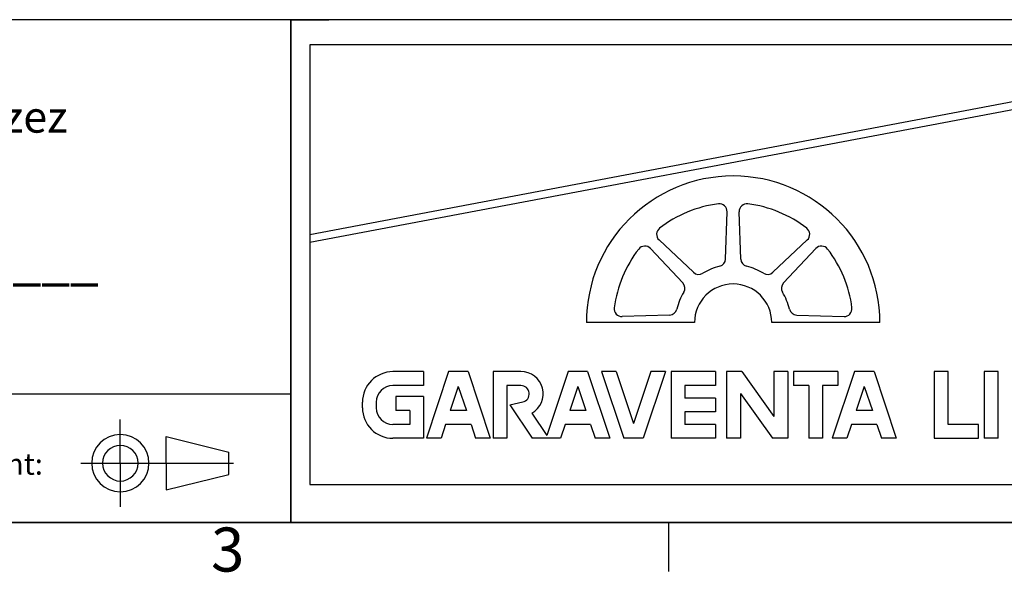
# Model space of a CAD drawing. Extents: x 5 to 3075, y 5 to 302.
# Drawn here: x 2353 to 2432, y 11 to 55 of the extents above; entities that cross this region are included whole.
import ezdxf

# ---------------------------------------------------------------- set-up
doc = ezdxf.new("R2010")
doc.units = 0
doc.header["$LTSCALE"] = 0.5
doc.header["$MEASUREMENT"] = 0
doc.layers.get('0').update_dxf_attribs({"linetype": 'CONTINUOUS'})
for name, color, linetype in [('6', 7, 'CONTINUOUS'), ('SKETCH GEOMETRY(CIBES)', 7, 'CONTINUOUS'), ('SYMBOLS(CIBES)', 7, 'CONTINUOUS')]:
    doc.layers.add(name, color=color, linetype=linetype)
doc.styles.add('LD', font='ARIALUNI.TTF')

# ---------------------------------------------------------------- blocks, each defined once
blk = doc.blocks.new('BORD_CIBES_1')
for p, q in [((400, 0), (0, 0)), ((270, 0), (270, -3.9))]:
    blk.add_line(p, q)
at = {"style": 'LD'}
blk.add_text('3', height=3.5, dxfattribs=at).set_placement((233.651, -3.897))
blk = doc.blocks.new('LD_20151103063637_00000002')
blk.add_blockref('BORD_CIBES_1', (0, 0))
blk = doc.blocks.new('TITL_CIBES_1')
for p, q in [((50, 10.207), (0, 10.207)), ((120, 0), (50.686, 0))]:
    blk.add_line(p, q)
at = {"layer": 'SKETCH GEOMETRY(CIBES)'}
for p, q in [((50, 40), (0, 40)), ((50, 40), (20, 40)), ((210, 40), (50, 40)), ((50, 40), (50, 0)), ((50, 0), (50, 40)), ((50, 33), (50, 40)), ((120, 40), (79.56, 40)), ((50, 30), (50, 10.207)), ((36.446, 4.722), (36.446, 8.191)), ((40.087, 4.722), (40.087, 6.847)), ((40.087, 6.847), (45.059, 5.61)), ((45.059, 3.834), (45.059, 5.61)), ((33.314, 4.722), (45.437, 4.722)), ((36.446, 4.722), (36.446, 1.253)), ((40.087, 4.722), (40.087, 2.596)), ((40.087, 2.596), (45.059, 3.834)), ((0, 0), (50, 0)), ((50, 0), (210, 0))]:
    blk.add_line(p, q, dxfattribs=at)
for radius, start, end in [(2.276, 0, 180), (1.419, 0, 180), (2.276, 180, 0), (1.419, 180, 0)]:
    blk.add_arc((36.446, 4.722), radius, start, end, dxfattribs=at)
at = {"insert": (1.503, 5.505), "char_height": 1.7, "width": 50, "attachment_point": 1, "style": 'LD'}
blk.add_mtext('European view placement:', dxfattribs=at)
blk = doc.blocks.new('LD_20151103063637_00000003')
blk.add_blockref('TITL_CIBES_1', (0, 0))
at = {"layer": 'SYMBOLS(CIBES)', "color": 7, "style": 'LD'}
for s, height, p in [('Zatwierdzone przez', 2.5, (0.996, 31.013)), ('_____________', 3, (4.996, 19.347))]:
    blk.add_text(s, height=height, dxfattribs=at).set_placement(p)

msp = doc.modelspace()

# ---------------------------------------------------------------- linework, layer by layer
for p, q in [((2375, 53), (2375, 55)), ((2375, 55), (2378.016, 55)), ((2443.773, 53), (2376.5, 53)), ((2376.5, 53), (2376.5, 18.019)), ((2443.773, 50.622), (2376.5, 37.888)), ((2443.773, 49.997), (2376.5, 37.263)), ((2409.538, 35.961), (2409.655, 39.719)), ((2410.735, 35.961), (2410.618, 39.719)), ((2406.139, 34.058), (2403.565, 36.797)), ((2406.985, 34.904), (2404.246, 37.478)), ((2413.287, 34.904), (2416.027, 37.478)), ((2414.134, 34.058), (2416.708, 36.797)), ((2405.082, 31.505), (2401.324, 31.388)), ((2415.191, 31.505), (2418.948, 31.388)), ((2407.068, 30.907), (2398.476, 30.907)), ((2421.797, 30.907), (2413.205, 30.907)), ((2385.539, 27.004), (2383.109, 27.004)), ((2385.539, 27.004), (2385.539, 25.899)), ((2387.528, 27.004), (2385.76, 21.701)), ((2389.074, 27.004), (2387.528, 27.004)), ((2389.074, 27.004), (2390.842, 21.701)), ((2393.272, 27.004), (2391.063, 27.004)), ((2391.063, 27.004), (2391.063, 21.701)), ((2397.028, 27.004), (2395.335, 21.924)), ((2398.574, 27.004), (2397.028, 27.004)), ((2398.574, 27.004), (2397.028, 27.004)), ((2398.574, 27.004), (2400.342, 21.701)), ((2400.843, 27.004), (2399.679, 27.004)), ((2399.679, 27.004), (2401.446, 21.701)), ((2400.843, 27.004), (2402.22, 22.875)), ((2403.596, 27.004), (2402.22, 22.875)), ((2404.76, 27.004), (2402.993, 21.701)), ((2404.76, 27.004), (2403.596, 27.004)), ((2408.737, 27.004), (2405.202, 27.004)), ((2405.202, 27.004), (2405.202, 21.701)), ((2408.737, 27.004), (2408.737, 25.899)), ((2410.836, 27.004), (2409.621, 27.004)), ((2409.621, 27.004), (2409.621, 21.701)), ((2410.836, 27.004), (2413.377, 23.447)), ((2414.481, 27.004), (2413.377, 27.004)), ((2413.377, 27.004), (2413.377, 23.447)), ((2414.481, 27.004), (2414.481, 21.701)), ((2418.458, 27.004), (2414.923, 27.004)), ((2414.923, 27.004), (2414.923, 25.899)), ((2419.784, 27.004), (2418.016, 21.701)), ((2418.458, 27.004), (2418.458, 25.899)), ((2421.33, 27.004), (2419.784, 27.004)), ((2421.33, 27.004), (2419.784, 27.004)), ((2421.33, 27.004), (2423.098, 21.701)), ((2426.106, 27.004), (2426.106, 21.701)), ((2427.211, 27.004), (2426.106, 27.004)), ((2427.211, 22.806), (2427.211, 27.004)), ((2431.185, 27.004), (2430.081, 27.004)), ((2430.081, 27.004), (2430.081, 21.701)), ((2431.185, 21.701), (2431.185, 27.004)), ((2385.539, 25.899), (2383.109, 25.899)), ((2388.301, 25.83), (2387.661, 23.911)), ((2388.301, 25.83), (2388.941, 23.911)), ((2393.272, 25.899), (2392.167, 25.899)), ((2392.167, 25.899), (2392.167, 21.701)), ((2397.801, 25.83), (2397.161, 23.911)), ((2397.801, 25.83), (2398.441, 23.911)), ((2408.737, 25.899), (2406.307, 25.899)), ((2406.307, 25.899), (2406.307, 24.905)), ((2416.138, 25.899), (2414.923, 25.899)), ((2416.138, 25.899), (2416.138, 21.701)), ((2418.458, 25.899), (2417.243, 25.899)), ((2417.243, 25.899), (2417.243, 21.701)), ((2420.557, 25.83), (2419.917, 23.911)), ((2420.557, 25.83), (2421.197, 23.911)), ((2410.726, 25.258), (2410.726, 21.701)), ((2410.726, 25.258), (2413.266, 21.701)), ((2380.679, 24.131), (2380.679, 24.573)), ((2381.783, 24.573), (2381.783, 24.131)), ((2383.33, 25.015), (2383.33, 23.911)), ((2385.539, 25.015), (2383.33, 25.015)), ((2385.539, 25.015), (2385.539, 21.701)), ((2392.388, 24.352), (2393.421, 24.59)), ((2392.388, 24.352), (2394.156, 21.701)), ((2408.737, 24.905), (2406.307, 24.905)), ((2408.737, 24.905), (2408.737, 23.8)), ((2384.435, 23.911), (2383.33, 23.911)), ((2384.435, 23.911), (2384.435, 22.806)), ((2388.941, 23.911), (2387.661, 23.911)), ((2394.149, 23.702), (2395.335, 21.924)), ((2398.441, 23.911), (2397.161, 23.911)), ((2408.737, 23.8), (2406.307, 23.8)), ((2406.307, 23.8), (2406.307, 22.806)), ((2421.197, 23.911), (2419.917, 23.911)), ((2384.435, 22.806), (2383.109, 22.806)), ((2387.293, 22.806), (2386.925, 21.701)), ((2389.309, 22.806), (2387.293, 22.806)), ((2389.309, 22.806), (2389.677, 21.701)), ((2396.793, 22.806), (2396.425, 21.701)), ((2398.809, 22.806), (2396.793, 22.806)), ((2398.809, 22.806), (2399.177, 21.701)), ((2408.737, 22.806), (2406.307, 22.806)), ((2408.737, 22.806), (2408.737, 21.701)), ((2419.549, 22.806), (2419.181, 21.701)), ((2421.565, 22.806), (2419.549, 22.806)), ((2421.565, 22.806), (2421.933, 21.701)), ((2429.641, 22.806), (2427.211, 22.806)), ((2429.641, 21.701), (2429.641, 22.806)), ((2385.539, 21.701), (2383.109, 21.701)), ((2386.925, 21.701), (2385.76, 21.701)), ((2390.842, 21.701), (2389.677, 21.701)), ((2392.167, 21.701), (2391.063, 21.701)), ((2396.425, 21.701), (2394.156, 21.701)), ((2396.425, 21.701), (2395.26, 21.701)), ((2400.342, 21.701), (2399.177, 21.701)), ((2400.342, 21.701), (2399.177, 21.701)), ((2402.993, 21.701), (2401.446, 21.701)), ((2408.737, 21.701), (2405.202, 21.701)), ((2410.726, 21.701), (2409.621, 21.701)), ((2414.481, 21.701), (2413.266, 21.701)), ((2417.243, 21.701), (2416.138, 21.701)), ((2419.181, 21.701), (2418.016, 21.701)), ((2419.181, 21.701), (2418.016, 21.701)), ((2423.098, 21.701), (2421.933, 21.701)), ((2423.098, 21.701), (2421.933, 21.701)), ((2426.106, 21.701), (2429.641, 21.701)), ((2431.185, 21.701), (2430.081, 21.701)), ((2376.5, 18.019), (2443.773, 18.019))]:
    msp.add_line(p, q)
for centre, radius, start, end in [((2410.136, 30.907), 11.66, 0, 180), ((2410.136, 30.907), 9.512, 97.06887, 127.93113), ((2409.041, 39.738), 0.614, 358.22094, 97.06887), ((2411.231, 39.738), 0.614, 82.93113, 181.77906), ((2410.136, 30.907), 9.512, 52.06887, 82.93113), ((2404.666, 37.926), 0.614, 127.93113, 226.77906), ((2415.607, 37.926), 0.614, 313.22094, 52.06887), ((2403.118, 36.377), 0.614, 43.22094, 142.06887), ((2417.155, 36.377), 0.614, 37.93113, 136.77906), ((2410.136, 30.907), 9.512, 142.06887, 172.93113), ((2410.136, 30.907), 9.512, 7.06887, 37.93113), ((2410.136, 30.907), 4.603, 103.43262, 121.56738), ((2408.925, 35.981), 0.614, 283.43262, 358.22094), ((2411.348, 35.981), 0.614, 181.77906, 256.56738), ((2410.136, 30.907), 4.603, 58.43262, 76.56738), ((2407.406, 35.351), 0.614, 226.77906, 301.56738), ((2412.867, 35.351), 0.614, 238.43262, 313.22094), ((2405.692, 33.638), 0.614, 328.43262, 43.22094), ((2410.136, 30.907), 3.069, 0, 180), ((2414.581, 33.638), 0.614, 136.77906, 211.56738), ((2410.136, 30.907), 4.603, 148.43262, 166.56738), ((2410.136, 30.907), 4.603, 13.43262, 31.56738), ((2401.305, 32.002), 0.614, 172.93113, 271.77906), ((2418.967, 32.002), 0.614, 268.22094, 7.06887), ((2405.063, 32.119), 0.614, 271.77906, 346.56738), ((2415.21, 32.119), 0.614, 193.43262, 268.22094), ((2383.109, 24.573), 2.43, 90, 180), ((2393.272, 25.236), 1.767, 299.7694, 90), ((2383.109, 24.573), 1.326, 90, 180), ((2393.272, 25.236), 0.663, 282.97224, 90), ((2383.109, 24.131), 2.43, 180, 270), ((2383.109, 24.131), 1.326, 180, 270)]:
    msp.add_arc(centre, radius, start, end)

# ---------------------------------------------------------------- block references
at = {"layer": '6'}
for name, p in [('LD_20151103063637_00000002', (2135, 15)), ('LD_20151103063637_00000003', (2325, 15))]:
    msp.add_blockref(name, p, dxfattribs=at)

doc.saveas('drawing.dxf')
